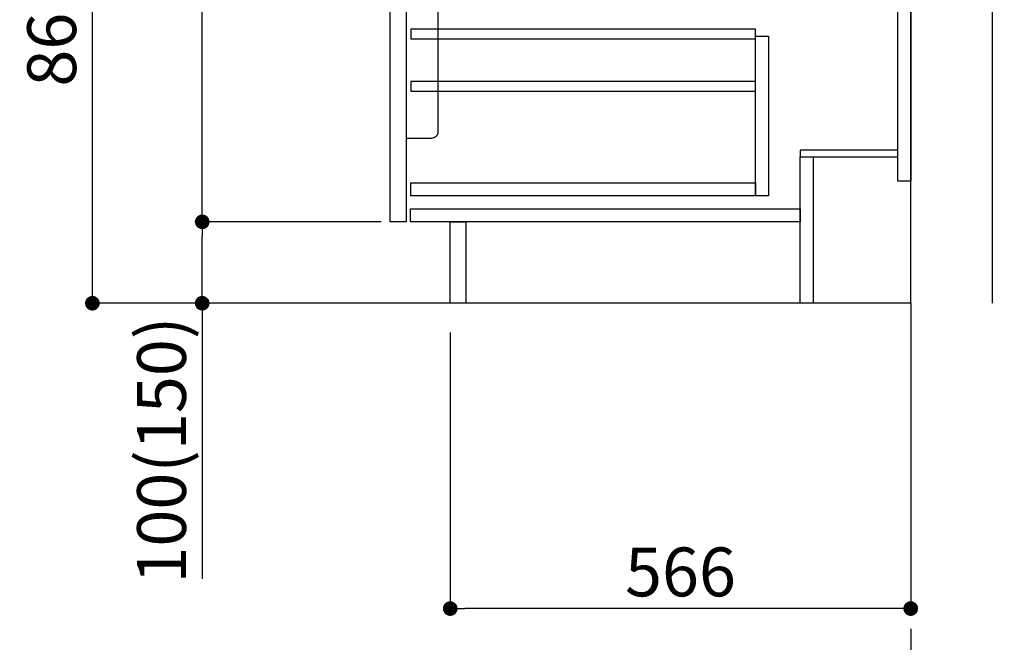
# Model space of a CAD drawing. Extents: x 28111 to 54233, y 210 to 8610.
# Drawn here: x 33747 to 34957, y 1678 to 2443 of the extents above; entities that cross this region are included whole.
import ezdxf

# ---------------------------------------------------------------- set-up
doc = ezdxf.new("R2010")
doc.units = 0
doc.header["$LTSCALE"] = 50
doc.header["$MEASUREMENT"] = 0
doc.linetypes.add('CENTER', pattern=[2, 1.25, -0.25, 0.25, -0.25])
doc.layers.get('0').update_dxf_attribs({"linetype": 'CONTINUOUS'})
for name, color, linetype in [('111-壁仕上', 3, 'CONTINUOUS'), ('122-扉', 6, 'CONTINUOUS'), ('150-機器', 8, 'CONTINUOUS'), ('166-寸法B', 11, 'CONTINUOUS')]:
    doc.layers.add(name, color=color, linetype=linetype)
doc.styles.add('KH001', font='txt')
doc.dimstyles.new('KH1xx030', dxfattribs={"dimscale": 30, "dimtxt": 2, "dimasz": 0.6, "dimexe": 0.3, "dimexo": 1.2, "dimgap": 0.5, "dimtad": 3, "dimdec": 1, "dimdsep": 46, "dimlunit": 6, "dimtxsty": 'KH001', "dimblk": 'DOT', "dimcen": 1, "dimdle": 1, "dimclrd": 256, "dimclre": 256, "dimclrt": 256, "dimadec": 0, "dimazin": 0, "dimtfac": 1, "dimtdec": 1, "dimtix": 1, "dimtmove": 2, "dimatfit": 3, "dimldrblk": 'CLOSEDBLANK', "dimfxl": 1, "dimtolj": 1, "dimtzin": 0, "dimlwd": -1, "dimlwe": -1, "dimarcsym": 0})

# ---------------------------------------------------------------- blocks, each defined once
blk = doc.blocks.new('_Dot')
at = {"color": 0, "linetype": 'ByBlock', "lineweight": -2}
blk.add_line((-0.5, 0), (-1, 0), dxfattribs=at)
at = {"color": 0, "linetype": 'ByBlock', "const_width": 0.5}
blk.add_lwpolyline([(-0.25, 0, 1), (0.25, 0, 1)], format="xyb", close=True, dxfattribs=at)
blk = doc.blocks.new('*D98')
at = {"layer": '166-寸法B', "transparency": 16777216}
for p, q in [((34276.4, 2058.7), (34276.4, 1710.7)), ((34842.4, 2058.7), (34842.4, 1710.7)), ((34824.4, 1719.7), (34294.4, 1719.7))]:
    blk.add_line(p, q, dxfattribs=at)
at = {"layer": '166-寸法B', "transparency": 16777216, "xscale": 18, "yscale": 18, "zscale": 18, "rotation": 180}
blk.add_blockref('_Dot', (34276.4, 1719.7), dxfattribs=at)
at = {"layer": '166-寸法B', "transparency": 16777216, "xscale": 18, "yscale": 18, "zscale": 18}
blk.add_blockref('_Dot', (34842.4, 1719.7), dxfattribs=at)
at = {"layer": '166-寸法B', "transparency": 16777216, "insert": (34559.4, 1764.7), "char_height": 60, "attachment_point": 5, "style": 'KH001'}
blk.add_mtext('\\A1;566', dxfattribs=at)
blk = doc.blocks.new('_ClosedBlank')
at = {"color": 0, "linetype": 'ByBlock', "lineweight": -2}
for p, q in [((-1, 0.167), (0, 0)), ((-1, 0.167), (-1, -0.167)), ((0, 0), (-1, -0.167))]:
    blk.add_line(p, q, dxfattribs=at)
blk = doc.blocks.new('*D100')
at = {"layer": '166-寸法B', "transparency": 16777216}
for p, q in [((34156.4, 2954.7), (33827.6, 2954.7)), ((33836.6, 2112.7), (33836.6, 2936.7)), ((34156.9, 2094.7), (33827.6, 2094.7))]:
    blk.add_line(p, q, dxfattribs=at)
at = {"layer": '166-寸法B', "transparency": 16777216, "xscale": 18, "yscale": 18, "zscale": 18}
for p, rotation in [((33836.6, 2954.7), 90), ((33836.6, 2094.7), 270)]:
    blk.add_blockref('_Dot', p, dxfattribs=dict(at, rotation=rotation))
at = {"layer": '166-寸法B', "transparency": 16777216, "insert": (33786.6, 2524.7), "char_height": 60, "attachment_point": 5, "rotation": 90, "style": 'KH001'}
blk.add_mtext('\\A1;860(910)', dxfattribs=at)
blk = doc.blocks.new('*D103')
at = {"layer": '166-寸法B', "transparency": 16777216}
for p, q in [((34191.4, 2194.7), (33962.6, 2194.7)), ((33971.6, 2112.7), (33971.6, 2176.7)), ((34156.9, 2094.7), (33962.6, 2094.7)), ((33971.6, 2094.7), (33971.6, 1756.3))]:
    blk.add_line(p, q, dxfattribs=at)
at = {"layer": '166-寸法B', "transparency": 16777216, "xscale": 18, "yscale": 18, "zscale": 18}
for p, rotation in [((33971.6, 2194.7), 90), ((33971.6, 2094.7), 270)]:
    blk.add_blockref('_Dot', p, dxfattribs=dict(at, rotation=rotation))
at = {"layer": '166-寸法B', "transparency": 16777216, "insert": (33921.6, 1914.3), "char_height": 60, "attachment_point": 5, "rotation": 90, "style": 'KH001'}
blk.add_mtext('\\A1;100(150)', dxfattribs=at)
blk = doc.blocks.new('*D104')
at = {"layer": '166-寸法B', "transparency": 16777216}
for p, q in [((34156.4, 2914.7), (33962.6, 2914.7)), ((33971.6, 2212.7), (33971.6, 2896.7)), ((34191.4, 2194.7), (33962.6, 2194.7))]:
    blk.add_line(p, q, dxfattribs=at)
at = {"layer": '166-寸法B', "transparency": 16777216, "xscale": 18, "yscale": 18, "zscale": 18}
for p, rotation in [((33971.6, 2914.7), 90), ((33971.6, 2194.7), 270)]:
    blk.add_blockref('_Dot', p, dxfattribs=dict(at, rotation=rotation))
at = {"layer": '166-寸法B', "transparency": 16777216, "insert": (33926.6, 2554.7), "char_height": 60, "attachment_point": 5, "rotation": 90, "style": 'KH001'}
blk.add_mtext('\\A1;720', dxfattribs=at)

msp = doc.modelspace()

# ---------------------------------------------------------------- linework, layer by layer
at = {"layer": '111-壁仕上', "ltscale": 1.5}
msp.add_line((34842.41, 2094.66), (34072, 2094.66), dxfattribs=at)
at = {"layer": '111-壁仕上', "color": 253, "linetype": 'CENTER', "ltscale": 2}
msp.add_line((34842.41, 2094.66), (34842.41, 1252.9), dxfattribs=at)
at = {"layer": '111-壁仕上', "ltscale": 1.5}
msp.add_lwpolyline([(34842.41, 2094.66), (34842.41, 3094.66), (34827.41, 3094.66), (34827.41, 3119.66), (34957.41, 3119.66), (34957.41, 3094.66), (34942.41, 3094.66), (34942.41, 2094.66)], dxfattribs=at)
msp.add_lwpolyline([(34842.41, 2094.66), (34842.41, 3094.66), (34827.41, 3094.66), (34827.41, 3119.66), (34957.41, 3119.66), (34957.41, 3094.66), (34942.41, 3094.66), (34942.41, 2094.66)], dxfattribs=at)
at = {"layer": '122-扉', "color": 253}
for points in [[(34826.41, 2914.66), (34842.41, 2914.66), (34842.41, 2244.66), (34826.41, 2244.66)], [(34202.41, 2727.66), (34222.41, 2727.66), (34222.41, 2194.66), (34202.41, 2194.66)], [(34706.41, 2282.66), (34706.41, 2274.66), (34826.41, 2274.66), (34826.41, 2282.66)], [(34706.41, 2274.66), (34722.41, 2274.66), (34722.41, 2094.66), (34706.41, 2094.66)], [(34276.41, 2194.66), (34295.41, 2194.66), (34295.41, 2094.66), (34276.41, 2094.66)]]:
    msp.add_lwpolyline(points, close=True, dxfattribs=at)
at = {"layer": '122-扉', "color": 253, "linetype": 'Continuous'}
for points in [[(34227.91, 2419.26), (34651.41, 2419.26), (34651.41, 2431.26), (34227.91, 2431.26)], [(34651.41, 2422.66), (34667.41, 2422.66), (34667.41, 2226.66), (34651.41, 2226.66)], [(34227.91, 2355.26), (34651.41, 2355.26), (34651.41, 2367.26), (34227.91, 2367.26)], [(34651.41, 2226.66), (34227.91, 2226.66), (34227.91, 2242.66), (34651.41, 2242.66)], [(34227.41, 2210.66), (34706.41, 2210.66), (34706.41, 2194.66), (34227.41, 2194.66)]]:
    msp.add_lwpolyline(points, close=True, dxfattribs=at)
at = {"layer": '150-機器', "color": 161, "linetype": 'Continuous'}
msp.add_lwpolyline([(34222.41, 2297.66), (34253.61, 2297.66, 0.4142136), (34261.61, 2305.66), (34261.61, 2530.66), (34222.41, 2530.66)], format="xyb", close=True, dxfattribs=at)

# ---------------------------------------------------------------- dimensions: what is measured, and where the dimension line sits
at = {"layer": '166-寸法B'}
dim = msp.add_linear_dim(base=(33836.64, 2954.66), p1=(34192.94, 2094.66), p2=(34192.41, 2954.66), angle=90, dimstyle='KH1xx030', override={"dimpost": '(910)'}, dxfattribs=at)
dim.commit()
dim.dimension.update_dxf_attribs({"geometry": '*D100', "text_midpoint": (33786.63, 2524.66)})
dim = msp.add_linear_dim(base=(33971.64, 2914.66), p1=(34227.41, 2194.66), p2=(34192.41, 2914.66), angle=90, dimstyle='KH1xx030', dxfattribs=at)
dim.commit()
dim.dimension.update_dxf_attribs({"geometry": '*D104', "text_midpoint": (33926.64, 2554.66)})
dim = msp.add_linear_dim(base=(33971.64, 2194.66), p1=(34192.94, 2094.66), p2=(34227.41, 2194.66), angle=90, dimstyle='KH1xx030', override={"dimpost": '(150)', "dimtmove": 1}, dxfattribs=at)
dim.commit()
dim.dimension.update_dxf_attribs({"geometry": '*D103', "text_midpoint": (34012.71, 1914.32), "dimtype": 128})
dim = msp.add_linear_dim(base=(34276.41, 1719.66), p1=(34842.41, 2094.66), p2=(34276.41, 2094.66), dimstyle='KH1xx030', dxfattribs=at)
dim.commit()
dim.dimension.update_dxf_attribs({"geometry": '*D98', "text_midpoint": (34559.41, 1764.66)})

doc.saveas('drawing.dxf')
